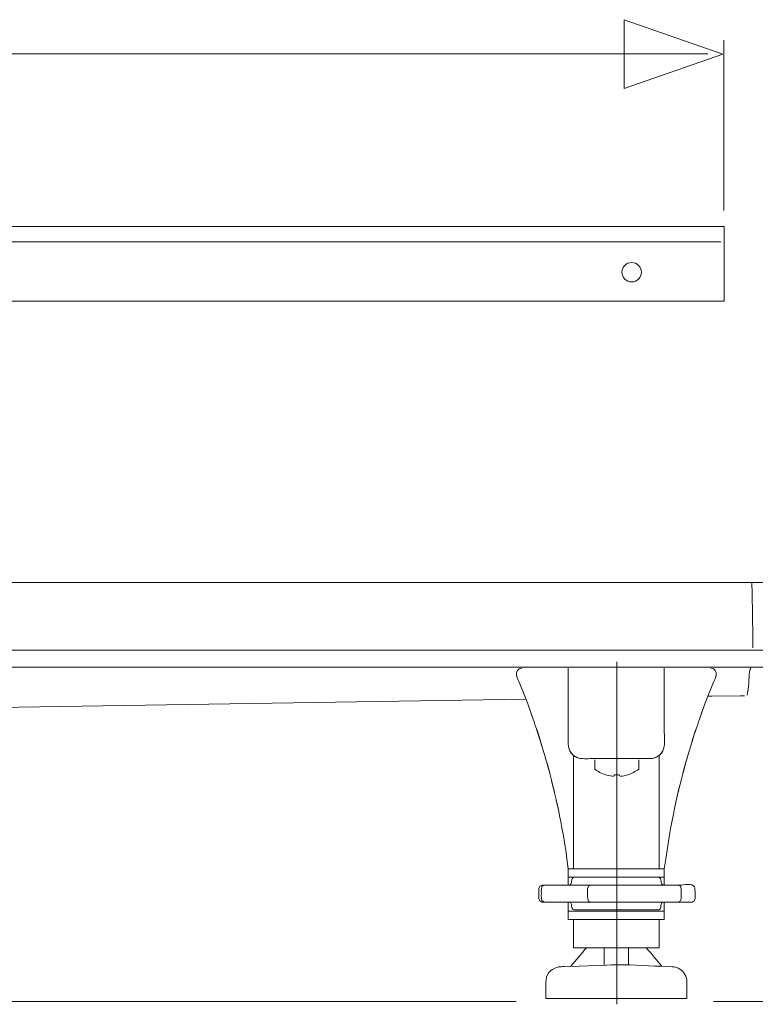
# Model space of a CAD drawing. Units: millimetres. Extents: x -39.4 to 39.4, y -20.5 to 20.5.
# Drawn here: x 13.8 to 23.3, y 5.8 to 18.5 of the extents above; entities that cross this region are included whole.
import ezdxf
from ezdxf.lldxf.tags import DXFTag

# ---------------------------------------------------------------- set-up
doc = ezdxf.new("R2010")
doc.units = ezdxf.units.MM
doc.header["$MEASUREMENT"] = 0
doc.layers.add('Ilustrace', color=7, linetype='Continuous')
tags = doc.linetypes.add('New Line6', pattern=[1.2, 0.5, -0.3, 0.1, -0.3]).pattern_tags.tags
tags[10:11] = [DXFTag(74, 4), DXFTag(75, 0), DXFTag(340, '0'), DXFTag(46, 1.0), DXFTag(50, 0.0), DXFTag(44, 0.0), DXFTag(45, 0.0)]
tags[8:9] = [DXFTag(74, 4), DXFTag(75, 0), DXFTag(340, '0'), DXFTag(46, 1.0), DXFTag(50, 0.0), DXFTag(44, 0.0), DXFTag(45, 0.0)]
tags[6:7] = [DXFTag(74, 4), DXFTag(75, 0), DXFTag(340, '0'), DXFTag(46, 1.0), DXFTag(50, 0.0), DXFTag(44, 0.0), DXFTag(45, 0.0)]
tags[4:5] = [DXFTag(74, 4), DXFTag(75, 0), DXFTag(340, '0'), DXFTag(46, 1.0), DXFTag(50, 0.0), DXFTag(44, 0.0), DXFTag(45, 0.0)]

msp = doc.modelspace()

# ---------------------------------------------------------------- linework, layer by layer
at = {"layer": 'Ilustrace', "color": 250, "lineweight": 9}
msp.add_open_spline([(21.6339, 17.6093), (21.6339, 17.6093), (21.6339, 17.6093), (21.6339, 17.6093), (21.6339, 17.6093), (21.6339, 17.6093), (21.6339, 17.6093), (21.6339, 17.6093), (21.6339, 17.6093), (21.6339, 17.6093), (22.9067, 18.0527), (22.9067, 18.0527), (22.9067, 18.0527), (22.9067, 18.0527), (21.6339, 18.4961), (21.6339, 18.4961), (21.6339, 18.4961), (21.6339, 18.4961), (21.6339, 18.4961), (21.6339, 18.4961), (21.6339, 18.4961), (21.6339, 18.4961), (21.6339, 18.4961), (21.6339, 18.4961), (21.6339, 18.4961), (21.6339, 18.4961), (21.6339, 17.6093), (21.6339, 17.6093)], degree=3, knots=[0, 0, 0, 0, 0.125, 0.125, 0.125, 0.125, 0.25, 0.25, 0.25, 0.25, 0.375, 0.375, 0.375, 0.375, 0.5, 0.5, 0.5, 0.5, 0.625, 0.625, 0.625, 0.625, 0.75, 0.75, 0.75, 0.75, 1, 1, 1, 1], dxfattribs=at)
at = {"layer": 'Ilustrace', "color": 250, "lineweight": 5}
for points in [[(22.9207, 16.0332), (22.9207, 16.0332), (22.9207, 18.2326), (22.9207, 18.2326)], [(22.7157, 18.056), (22.7157, 18.056), (-31.0365, 18.056), (-31.0365, 18.056)], [(-31.1666, 15.63), (-31.1666, 15.63), (22.883, 15.63), (22.883, 15.63)], [(25.3834, 10.3637), (25.3834, 10.3637), (-33.454, 10.3637), (-33.454, 10.3637)], [(-33.454, 10.1453), (-33.454, 10.1453), (25.3834, 10.1453), (25.3834, 10.1453)], [(20.3628, 9.7332), (20.3628, 9.7332), (6.4631, 9.5148), (6.4631, 9.5148)], [(20.4255, 9.5776), (20.4573, 9.4872), (20.4883, 9.3967), (20.5194, 9.306)], [(20.4776, 9.4281), (20.4776, 9.4281), (20.4358, 9.5501), (20.4358, 9.5501)], [(22.5484, 9.306), (22.5795, 9.3967), (22.6105, 9.4872), (22.6423, 9.5776)], [(22.6321, 9.5501), (22.6321, 9.5501), (22.5902, 9.4281), (22.5902, 9.4281)], [(20.5055, 9.3467), (20.5409, 9.2377), (20.5752, 9.1282), (20.608, 9.0183)], [(20.5963, 9.0598), (20.5963, 9.0598), (20.5194, 9.306), (20.5194, 9.306)], [(20.9148, 9.2945), (20.9148, 9.2644), (20.9037, 9.1565), (20.9208, 9.1027)], [(22.147, 9.1027), (22.1641, 9.1565), (22.153, 9.2643), (22.153, 9.2945)], [(22.3918, 8.7742), (22.4442, 8.9665), (22.5007, 9.1572), (22.5623, 9.3467)], [(22.5484, 9.306), (22.5484, 9.306), (22.5099, 9.1829), (22.5099, 9.1829)], [(20.5963, 9.0598), (20.6232, 8.9647), (20.65, 8.8695), (20.676, 8.7742)], [(20.9164, 9.1251), (20.9332, 9.0403), (20.9884, 8.9852), (21.0731, 8.9683)], [(20.9282, 9.0806), (20.9282, 9.0806), (20.9233, 9.0951), (20.9233, 9.0951)], [(20.9383, 9.0596), (20.9383, 9.0596), (20.9321, 9.0723), (20.9321, 9.0723)], [(20.9435, 9.0513), (20.963, 9.0206), (20.9897, 8.9982), (21.0224, 8.983)], [(21.9947, 8.9683), (22.0794, 8.9852), (22.1346, 9.0403), (22.1514, 9.1251)], [(22.1242, 9.0513), (22.1126, 9.0328), (22.0981, 9.0168), (22.0807, 9.0036)], [(22.1357, 9.0723), (22.1357, 9.0723), (22.1295, 9.0596), (22.1295, 9.0596)], [(22.1396, 9.0806), (22.1396, 9.0806), (22.1445, 9.0951), (22.1445, 9.0951)], [(20.6666, 8.8115), (20.6666, 8.8115), (20.6314, 8.9356), (20.6314, 8.9356)], [(20.9804, 9.0089), (20.9804, 9.0089), (20.9804, 7.5465), (20.9804, 7.5465)], [(20.9804, 9.0089), (20.9804, 9.0089), (20.9804, 7.5465), (20.9804, 7.5465)], [(21.0282, 8.9803), (21.0282, 8.9803), (21.0429, 8.9753), (21.0429, 8.9753)], [(21.2426, 8.9668), (21.176, 8.9668), (21.1146, 8.9602), (21.051, 8.9726)], [(21.2552, 8.8303), (21.2552, 8.8303), (21.2552, 8.9499), (21.2552, 8.9499)], [(21.8246, 8.8303), (21.8246, 8.8303), (21.8246, 8.9499), (21.8246, 8.9499)], [(22.0174, 8.9728), (21.9879, 8.967), (22.0009, 8.9687), (21.9709, 8.9668)], [(22.0249, 8.9753), (22.0249, 8.9753), (22.0396, 8.9803), (22.0396, 8.9803)], [(22.0454, 8.983), (22.0548, 8.9874), (22.0625, 8.9915), (22.0713, 8.9969)], [(22.0807, 9.0036), (22.0807, 9.0036), (22.0713, 8.9969), (22.0713, 8.9969)], [(22.0874, 9.0089), (22.0874, 9.0089), (22.0858, 9.0076), (22.0858, 9.0076)], [(22.0874, 7.5465), (22.0874, 7.5465), (22.0874, 9.0089), (22.0874, 9.0089)], [(22.4364, 8.9356), (22.4364, 8.9356), (22.4013, 8.8115), (22.4013, 8.8115)], [(20.6666, 8.8115), (20.6902, 8.7181), (20.7138, 8.6248), (20.7367, 8.5313)], [(21.3954, 8.7577), (21.344, 8.7744), (21.2995, 8.7999), (21.2552, 8.8303)], [(21.8246, 8.8303), (21.7803, 8.7999), (21.7357, 8.7744), (21.6842, 8.7577)], [(22.3311, 8.5312), (22.354, 8.6247), (22.3775, 8.718), (22.4012, 8.8112)], [(20.7299, 8.5614), (20.7299, 8.5614), (20.6982, 8.6864), (20.6982, 8.6864)], [(21.5082, 8.7434), (21.5082, 8.7434), (21.5112, 8.7584), (21.5112, 8.7584)], [(21.5112, 8.7584), (21.5303, 8.7577), (21.5492, 8.7577), (21.5685, 8.7584)], [(22.3695, 8.6864), (22.3695, 8.6864), (22.3379, 8.5614), (22.3379, 8.5614)], [(20.7299, 8.5614), (20.7505, 8.4699), (20.771, 8.3784), (20.791, 8.2868)], [(22.2102, 7.9293), (22.2459, 8.1415), (22.2907, 8.3514), (22.3379, 8.5614)], [(20.7865, 8.3096), (20.7865, 8.3096), (20.7582, 8.4355), (20.7582, 8.4355)], [(20.7865, 8.3096), (20.828, 8.0985), (20.867, 7.8875), (20.8969, 7.6742)], [(20.9148, 7.5465), (20.9148, 7.5465), (22.153, 7.5465), (22.153, 7.5465)], [(20.9148, 7.4372), (20.9148, 7.4372), (22.153, 7.4372), (22.153, 7.4372)], [(20.9938, 7.4372), (20.9453, 7.4309), (20.9654, 7.3859), (20.9518, 7.3528)], [(22.0738, 7.4372), (22.1378, 7.4291), (22.0835, 7.3436), (22.1479, 7.3353)], [(22.3649, 7.3353), (22.3853, 7.3353), (22.5199, 7.3673), (22.5456, 7.3093)], [(20.6066, 7.3353), (20.6066, 7.3353), (20.5748, 7.3353), (20.5748, 7.3353)], [(20.9457, 7.3455), (20.9368, 7.3393), (20.9307, 7.3367), (20.92, 7.3353)], [(21.2231, 7.3353), (21.2231, 7.3353), (21.2029, 7.3353), (21.2029, 7.3353)], [(22.5495, 7.2261), (22.5495, 7.2261), (22.5469, 7.3001), (22.5469, 7.3001)], [(20.5748, 7.1168), (20.5748, 7.1168), (20.6066, 7.1168), (20.6066, 7.1168)], [(20.6131, 7.1168), (20.6131, 7.1168), (21.1456, 7.1168), (21.1456, 7.1168)], [(20.9148, 6.891), (20.9148, 6.891), (20.9148, 7.1168), (20.9148, 7.1168)], [(20.9199, 7.1168), (20.9307, 7.1154), (20.9368, 7.1129), (20.9457, 7.1066)], [(22.153, 6.891), (22.153, 6.891), (22.153, 7.1168), (22.153, 7.1168)], [(22.5107, 7.1168), (22.5624, 7.1172), (22.5495, 7.2004), (22.5495, 7.2261)], [(20.9148, 7.0003), (20.9148, 7.0003), (22.153, 7.0003), (22.153, 7.0003)], [(20.9518, 7.0993), (20.9651, 7.0668), (20.946, 7.0148), (20.9982, 7.0148)], [(22.153, 6.891), (22.153, 6.891), (20.9148, 6.891), (20.9148, 6.891)], [(20.9811, 6.891), (20.9811, 6.891), (20.9811, 6.5268), (20.9811, 6.5268)], [(22.0867, 6.891), (22.0867, 6.891), (22.0867, 6.5268), (22.0867, 6.5268)], [(21.1479, 6.5268), (21.087, 6.4547), (21.0103, 6.3674), (20.9512, 6.2938)], [(20.9811, 6.5268), (20.9811, 6.5268), (22.0867, 6.5268), (22.0867, 6.5268)], [(21.3756, 6.3028), (21.3756, 6.3028), (21.3756, 6.5268), (21.3756, 6.5268)], [(21.6921, 6.5268), (21.6921, 6.5268), (21.6921, 6.3028), (21.6921, 6.3028)], [(22.1166, 6.2938), (22.0693, 6.3527), (21.9732, 6.4637), (21.9244, 6.5215)], [(20.8595, 6.2848), (20.8344, 6.2839), (20.8107, 6.2835), (20.7861, 6.2803)], [(20.9512, 6.2938), (20.9512, 6.2938), (20.9512, 6.288), (20.9512, 6.288)], [(21.468, 6.3065), (21.6797, 6.3123), (21.9, 6.2955), (22.1089, 6.2882)], [(22.1166, 6.288), (22.1166, 6.288), (22.1166, 6.2938), (22.1166, 6.2938)], [(20.6235, 5.8713), (20.6235, 5.8713), (20.6235, 5.979), (20.6235, 5.979)], [(20.6235, 5.8713), (20.6235, 5.8713), (22.4443, 5.8713), (22.4443, 5.8713)], [(20.2398, 5.8362), (20.2398, 5.8362), (6.713, 5.8362), (6.713, 5.8362)], [(28.475, 5.8362), (28.475, 5.8362), (22.7864, 5.8362), (22.7864, 5.8362)]]:
    msp.add_open_spline(points, degree=3, dxfattribs=at)
for points, knots in [([(-31.1912, 14.8682), (-31.1912, 14.8682), (22.9244, 14.8682), (22.9244, 14.8682), (22.9244, 14.8682), (22.9244, 14.8682), (22.9244, 15.8273), (22.9244, 15.8273), (22.9244, 15.8273), (22.9244, 15.8273), (-31.1912, 15.8273), (-31.1912, 15.8273), (-31.1912, 15.8273), (-31.1912, 15.8273), (-31.1912, 14.8682), (-31.1912, 14.8682)], [0, 0, 0, 0, 0.2, 0.2, 0.2, 0.2, 0.4, 0.4, 0.4, 0.4, 0.6, 0.6, 0.6, 0.6, 1, 1, 1, 1]), ([(21.732, 15.3644), (21.801, 15.3644), (21.857, 15.3084), (21.857, 15.2394), (21.857, 15.2394), (21.857, 15.1704), (21.801, 15.1144), (21.732, 15.1144), (21.732, 15.1144), (21.663, 15.1144), (21.607, 15.1704), (21.607, 15.2394), (21.607, 15.2394), (21.607, 15.3084), (21.663, 15.3644), (21.732, 15.3644)], [0, 0, 0, 0, 0.2, 0.2, 0.2, 0.2, 0.4, 0.4, 0.4, 0.4, 0.6, 0.6, 0.6, 0.6, 1, 1, 1, 1]), ([(23.569, 11.2377), (23.569, 11.2377), (23.5363, 11.2379), (23.5363, 11.2379), (23.5363, 11.2379), (23.5363, 11.2379), (23.5325, 11.2377), (23.5325, 11.2377), (23.5325, 11.2377), (23.5325, 11.2377), (23.3861, 11.2377), (23.3861, 11.2377), (23.3861, 11.2377), (23.3861, 11.2377), (-31.1695, 11.2377), (-31.1695, 11.2377), (-31.1695, 11.2377), (-31.1695, 11.2377), (-31.3157, 11.2377), (-31.3157, 11.2377), (-31.3157, 11.2377), (-31.3157, 11.2377), (-31.3195, 11.2379), (-31.3195, 11.2379), (-31.3195, 11.2379), (-31.3195, 11.2379), (-31.3233, 11.2377), (-31.3233, 11.2377), (-31.3233, 11.2377), (-31.3233, 11.2377), (-31.3254, 11.2377), (-31.3254, 11.2377), (-31.3254, 11.2377), (-31.3254, 11.2377), (-31.3402, 11.2377), (-31.3402, 11.2377), (-31.3402, 11.2377), (-31.3402, 11.2377), (-31.3507, 11.2377), (-31.3507, 11.2377)], [0, 0, 0, 0, 0.0909091, 0.0909091, 0.0909091, 0.0909091, 0.1818182, 0.1818182, 0.1818182, 0.1818182, 0.2727273, 0.2727273, 0.2727273, 0.2727273, 0.3636364, 0.3636364, 0.3636364, 0.3636364, 0.4545455, 0.4545455, 0.4545455, 0.4545455, 0.5454545, 0.5454545, 0.5454545, 0.5454545, 0.6363636, 0.6363636, 0.6363636, 0.6363636, 0.7272727, 0.7272727, 0.7272727, 0.7272727, 0.8181818, 0.8181818, 0.8181818, 0.8181818, 1, 1, 1, 1]), ([(23.2816, 11.2377), (23.2816, 11.2377), (23.2843, 11.0921), (23.2843, 11.0921), (23.2843, 11.0921), (23.2843, 11.0921), (23.2936, 10.5452), (23.2936, 10.5452), (23.2936, 10.5452), (23.2936, 10.5452), (23.2963, 10.3996), (23.2963, 10.3996), (23.2963, 10.3996), (23.2963, 10.3996), (23.2969, 10.3936), (23.2969, 10.3936)], [0, 0, 0, 0, 0.2, 0.2, 0.2, 0.2, 0.4, 0.4, 0.4, 0.4, 0.6, 0.6, 0.6, 0.6, 1, 1, 1, 1]), ([(20.3158, 10.1321), (20.3035, 10.131), (20.2926, 10.1294), (20.2814, 10.1234), (20.2814, 10.1234), (20.1986, 10.079), (20.2772, 9.9606), (20.2971, 9.9114)], [0, 0, 0, 0, 0.3333333, 0.3333333, 0.3333333, 0.3333333, 1, 1, 1, 1]), ([(20.9148, 10.1321), (20.9148, 10.1321), (20.9148, 9.9864), (20.9148, 9.9864), (20.9148, 9.9864), (20.9148, 9.9864), (20.9148, 9.2945), (20.9148, 9.2945)], [0, 0, 0, 0, 0.3333333, 0.3333333, 0.3333333, 0.3333333, 1, 1, 1, 1]), ([(22.153, 9.2945), (22.153, 9.2945), (22.153, 9.9864), (22.153, 9.9864), (22.153, 9.9864), (22.153, 9.9864), (22.153, 10.1321), (22.153, 10.1321)], [0, 0, 0, 0, 0.3333333, 0.3333333, 0.3333333, 0.3333333, 1, 1, 1, 1]), ([(22.7707, 9.9114), (22.7906, 9.9606), (22.8693, 10.079), (22.7864, 10.1234), (22.7864, 10.1234), (22.7752, 10.1294), (22.7643, 10.131), (22.7519, 10.1321)], [0, 0, 0, 0, 0.3333333, 0.3333333, 0.3333333, 0.3333333, 1, 1, 1, 1]), ([(23.269, 10.1325), (23.2574, 10.119), (23.2542, 10.1045), (23.2524, 10.0878), (23.2524, 10.0878), (23.2441, 9.9959), (23.2436, 9.8811), (23.2197, 9.7831)], [0, 0, 0, 0, 0.3333333, 0.3333333, 0.3333333, 0.3333333, 1, 1, 1, 1]), ([(20.2971, 9.9114), (20.2971, 9.9114), (20.3455, 9.7918), (20.3455, 9.7918), (20.3455, 9.7918), (20.3455, 9.7918), (20.3906, 9.671), (20.3906, 9.671), (20.3906, 9.671), (20.3906, 9.671), (20.4358, 9.5501), (20.4358, 9.5501)], [0, 0, 0, 0, 0.25, 0.25, 0.25, 0.25, 0.5, 0.5, 0.5, 0.5, 1, 1, 1, 1]), ([(22.6321, 9.5501), (22.6321, 9.5501), (22.6772, 9.671), (22.6772, 9.671), (22.6772, 9.671), (22.6772, 9.671), (22.7223, 9.7918), (22.7223, 9.7918), (22.7223, 9.7918), (22.7223, 9.7918), (22.7707, 9.9114), (22.7707, 9.9114)], [0, 0, 0, 0, 0.25, 0.25, 0.25, 0.25, 0.5, 0.5, 0.5, 0.5, 1, 1, 1, 1]), ([(22.7151, 9.7704), (22.7151, 9.7704), (22.7647, 9.7711), (22.7647, 9.7711), (22.7647, 9.7711), (22.7647, 9.7711), (23.1346, 9.7767), (23.1346, 9.7767), (23.1346, 9.7767), (23.1346, 9.7767), (23.1842, 9.7773), (23.1842, 9.7773), (23.1842, 9.7773), (23.1842, 9.7773), (23.1894, 9.778), (23.1894, 9.778)], [0, 0, 0, 0, 0.2, 0.2, 0.2, 0.2, 0.4, 0.4, 0.4, 0.4, 0.6, 0.6, 0.6, 0.6, 1, 1, 1, 1]), ([(21.9709, 8.9668), (21.9709, 8.9668), (21.8252, 8.9668), (21.8252, 8.9668), (21.8252, 8.9668), (21.8252, 8.9668), (21.2426, 8.9668), (21.2426, 8.9668)], [0, 0, 0, 0, 0.3333333, 0.3333333, 0.3333333, 0.3333333, 1, 1, 1, 1]), ([(21.3963, 8.7584), (21.4242, 8.7499), (21.4527, 8.7422), (21.4822, 8.7407), (21.4822, 8.7407), (21.4889, 8.7402), (21.502, 8.7386), (21.5082, 8.7434)], [0, 0, 0, 0, 0.3333333, 0.3333333, 0.3333333, 0.3333333, 1, 1, 1, 1]), ([(21.6835, 8.7584), (21.6532, 8.7492), (21.6215, 8.7407), (21.5896, 8.7404), (21.5896, 8.7404), (21.5731, 8.7404), (21.5714, 8.7431), (21.5685, 8.7584)], [0, 0, 0, 0, 0.3333333, 0.3333333, 0.3333333, 0.3333333, 1, 1, 1, 1]), ([(22.153, 7.3353), (22.153, 7.3353), (22.153, 7.5465), (22.153, 7.5465), (22.153, 7.5465), (22.153, 7.5465), (22.1709, 7.6742), (22.1709, 7.6742), (22.1709, 7.6742), (22.1709, 7.6742), (22.2102, 7.9293), (22.2102, 7.9293)], [0, 0, 0, 0, 0.25, 0.25, 0.25, 0.25, 0.5, 0.5, 0.5, 0.5, 1, 1, 1, 1]), ([(20.8969, 7.6742), (20.8969, 7.6742), (20.9148, 7.5465), (20.9148, 7.5465), (20.9148, 7.5465), (20.9148, 7.5465), (20.9148, 7.3353), (20.9148, 7.3353)], [0, 0, 0, 0, 0.3333333, 0.3333333, 0.3333333, 0.3333333, 1, 1, 1, 1]), ([(20.5748, 7.3353), (20.5234, 7.3286), (20.5359, 7.2628), (20.5359, 7.2261), (20.5359, 7.2261), (20.5359, 7.1989), (20.5233, 7.1183), (20.5748, 7.1168)], [0, 0, 0, 0, 0.3333333, 0.3333333, 0.3333333, 0.3333333, 1, 1, 1, 1]), ([(20.5974, 7.118), (20.5554, 7.129), (20.5676, 7.2022), (20.5676, 7.2261), (20.5676, 7.2261), (20.5676, 7.2499), (20.5554, 7.3231), (20.5974, 7.3341)], [0, 0, 0, 0, 0.3333333, 0.3333333, 0.3333333, 0.3333333, 1, 1, 1, 1]), ([(20.5974, 7.3341), (20.5974, 7.3341), (20.6066, 7.3353), (20.6066, 7.3353), (20.6066, 7.3353), (20.6066, 7.3353), (20.7523, 7.3353), (20.7523, 7.3353), (20.7523, 7.3353), (20.7523, 7.3353), (22.3649, 7.3353), (22.3649, 7.3353)], [0, 0, 0, 0, 0.25, 0.25, 0.25, 0.25, 0.5, 0.5, 0.5, 0.5, 1, 1, 1, 1]), ([(21.2029, 7.3353), (21.1513, 7.3287), (21.1639, 7.2631), (21.1639, 7.2261), (21.1639, 7.2261), (21.1639, 7.1953), (21.1513, 7.1168), (21.2052, 7.1168)], [0, 0, 0, 0, 0.3333333, 0.3333333, 0.3333333, 0.3333333, 1, 1, 1, 1]), ([(22.332, 7.1168), (22.3841, 7.1231), (22.3711, 7.1881), (22.3711, 7.2261), (22.3711, 7.2261), (22.3711, 7.2635), (22.3841, 7.3288), (22.3323, 7.3353)], [0, 0, 0, 0, 0.3333333, 0.3333333, 0.3333333, 0.3333333, 1, 1, 1, 1]), ([(20.635, 7.1168), (20.635, 7.1168), (20.6066, 7.1168), (20.6066, 7.1168), (20.6066, 7.1168), (20.6066, 7.1168), (20.5974, 7.118), (20.5974, 7.118)], [0, 0, 0, 0, 0.3333333, 0.3333333, 0.3333333, 0.3333333, 1, 1, 1, 1]), ([(21.1323, 7.1168), (21.1323, 7.1168), (21.278, 7.1168), (21.278, 7.1168), (21.278, 7.1168), (21.278, 7.1168), (22.365, 7.1168), (22.365, 7.1168), (22.365, 7.1168), (22.365, 7.1168), (22.5107, 7.1168), (22.5107, 7.1168)], [0, 0, 0, 0, 0.25, 0.25, 0.25, 0.25, 0.5, 0.5, 0.5, 0.5, 1, 1, 1, 1]), ([(22.0831, 7.016), (22.1196, 7.0256), (22.1054, 7.0642), (22.1123, 7.0908), (22.1123, 7.0908), (22.1167, 7.1075), (22.1321, 7.1148), (22.1477, 7.1168)], [0, 0, 0, 0, 0.3333333, 0.3333333, 0.3333333, 0.3333333, 1, 1, 1, 1]), ([(20.9938, 7.0148), (20.9938, 7.0148), (21.1395, 7.0148), (21.1395, 7.0148), (21.1395, 7.0148), (21.1395, 7.0148), (21.9281, 7.0148), (21.9281, 7.0148), (21.9281, 7.0148), (21.9281, 7.0148), (22.0738, 7.0148), (22.0738, 7.0148), (22.0738, 7.0148), (22.0738, 7.0148), (22.0831, 7.016), (22.0831, 7.016)], [0, 0, 0, 0, 0.2, 0.2, 0.2, 0.2, 0.4, 0.4, 0.4, 0.4, 0.6, 0.6, 0.6, 0.6, 1, 1, 1, 1]), ([(20.6235, 5.979), (20.6235, 6.0725), (20.613, 6.1648), (20.6886, 6.2328), (20.6886, 6.2328), (20.7099, 6.252), (20.7598, 6.2697), (20.7861, 6.2803)], [0, 0, 0, 0, 0.3333333, 0.3333333, 0.3333333, 0.3333333, 1, 1, 1, 1]), ([(21.6533, 6.3042), (21.6533, 6.3042), (21.5339, 6.3083), (21.5339, 6.3083), (21.5339, 6.3083), (21.5339, 6.3083), (20.8133, 6.2832), (20.8133, 6.2832)], [0, 0, 0, 0, 0.3333333, 0.3333333, 0.3333333, 0.3333333, 1, 1, 1, 1]), ([(22.1089, 6.2882), (22.1089, 6.2882), (22.2545, 6.2832), (22.2545, 6.2832), (22.2545, 6.2832), (22.2545, 6.2832), (22.2818, 6.2803), (22.2818, 6.2803)], [0, 0, 0, 0, 0.3333333, 0.3333333, 0.3333333, 0.3333333, 1, 1, 1, 1]), ([(22.2818, 6.2803), (22.2999, 6.2771), (22.3173, 6.2714), (22.3338, 6.2634), (22.3338, 6.2634), (22.3921, 6.235), (22.4334, 6.1782), (22.4424, 6.114)], [0, 0, 0, 0, 0.3333333, 0.3333333, 0.3333333, 0.3333333, 1, 1, 1, 1]), ([(22.4424, 6.114), (22.4424, 6.114), (22.4443, 6.0866), (22.4443, 6.0866), (22.4443, 6.0866), (22.4443, 6.0866), (22.4443, 5.979), (22.4443, 5.979), (22.4443, 5.979), (22.4443, 5.979), (22.4443, 5.8713), (22.4443, 5.8713)], [0, 0, 0, 0, 0.25, 0.25, 0.25, 0.25, 0.5, 0.5, 0.5, 0.5, 1, 1, 1, 1])]:
    msp.add_open_spline(points, degree=3, knots=knots, dxfattribs=at)
at = {"layer": 'Ilustrace', "color": 250, "linetype": 'New Line6', "lineweight": 5}
msp.add_open_spline([(21.54, 5.798), (21.54, 5.798), (21.54, 10.2134), (21.54, 10.2134)], degree=3, dxfattribs=at)

doc.saveas('drawing.dxf')
